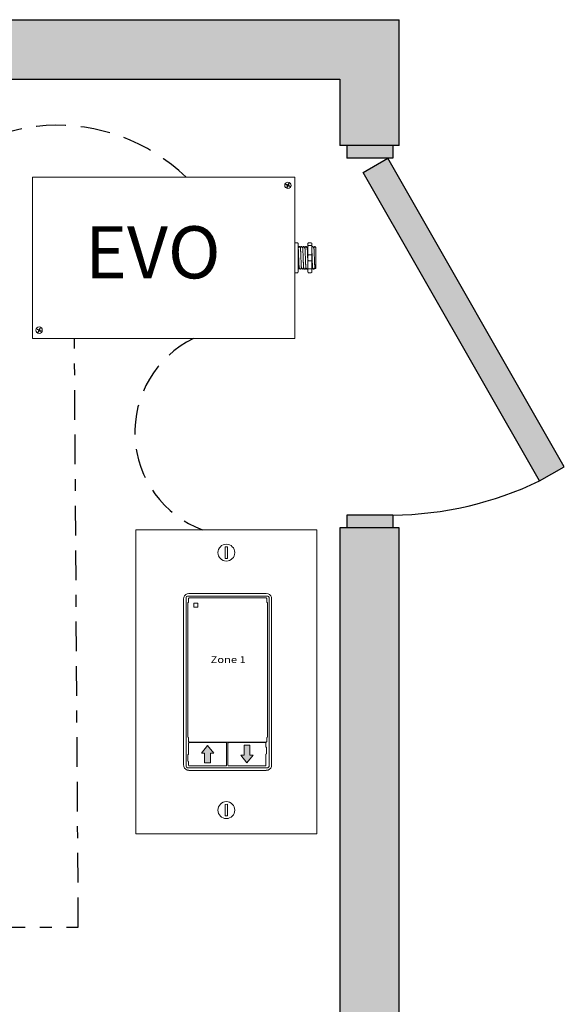
# Model space of a CAD drawing. Units: inches. Extents: x 218 to 598, y 700 to 788.
# Drawn here: x 237 to 241, y 769 to 777 of the extents above; entities that cross this region are included whole.
import ezdxf

# ---------------------------------------------------------------- set-up
doc = ezdxf.new("R2010")
doc.units = ezdxf.units.IN
doc.header["$MEASUREMENT"] = 0
doc.linetypes.add('BORDER2', pattern=[0.875, 0.25, -0.125, 0.25, -0.125, 0, -0.125])
doc.linetypes.add('DASHED2', pattern=[0.375, 0.25, -0.125])
for name, color, linetype in [('Cat5e Data cable', 5, 'DASHED2'), ('EVO Panel', 7, 'Continuous'), ('LS-Switch station', 7, 'Continuous'), ('OSC-PC 3-Wire 18Awg', 30, 'BORDER2'), ('R20D Relay', 7, 'Continuous'), ('Room Layout', 7, 'Continuous'), ('TXT', 7, 'Continuous')]:
    doc.layers.add(name, color=color, linetype=linetype)

msp = doc.modelspace()

# ---------------------------------------------------------------- hatches: boundary and pattern name
at = {"layer": 'LS-Switch station', "lineweight": 0}
for points in [[(238.1253, 771.1729), (238.1253, 771.2558), (238.153, 771.2558), (238.1011, 771.3203), (238.0493, 771.2558), (238.0769, 771.2558), (238.0769, 771.1729)], [(238.409, 771.3214), (238.409, 771.2384), (238.3813, 771.2384), (238.4332, 771.1739), (238.485, 771.2384), (238.4574, 771.2384), (238.4574, 771.3214)]]:
    msp.add_hatch(color=256, dxfattribs=at).paths.add_polyline_path(points)
at = {"layer": 'Room Layout'}
for points in [[(239.7158, 776.3748), (239.7158, 777.435), (225.4442, 777.435), (225.4442, 762.4189), (239.7158, 762.4189), (239.7158, 773.1532), (239.2158, 773.1532), (239.2158, 762.9189), (225.9442, 762.9189), (225.9442, 776.935), (239.2158, 776.935), (239.2158, 776.3748)], [(239.6635, 776.267), (239.6635, 776.3568), (239.6635, 776.3748), (239.2759, 776.3748), (239.2759, 776.267)], [(240.8966, 773.5484), (241.1069, 773.6686), (239.6214, 776.267), (239.4111, 776.1468)], [(239.6635, 773.1532), (239.6635, 773.243), (239.6635, 773.261), (239.2759, 773.261), (239.2759, 773.1532)]]:
    msp.add_hatch(color=254, dxfattribs=at).paths.add_polyline_path(points)

# ---------------------------------------------------------------- linework, layer by layer
at = {"layer": 'Cat5e Data cable'}
for centre, radius, start, end in [((236.8372, 774.9845), 1.5606, 46.07871, 140.97243), ((238.3674, 773.959), 0.8787, 115.96777, 249.49382)]:
    msp.add_arc(centre, radius, start, end, dxfattribs=at)
at = {"layer": 'EVO Panel', "color": 7, "linetype": 'Continuous', "lineweight": 9}
for p, q in [((236.6419, 776.1086), (238.8197, 776.1086)), ((238.8355, 776.1086), (238.822, 776.1086)), ((238.8355, 776.1086), (238.8355, 776.0815)), ((238.8355, 776.0815), (238.8355, 775.9965)), ((236.6261, 774.8612), (236.6261, 775.9965)), ((238.8355, 775.9965), (238.8355, 774.8612)), ((238.8639, 775.5194), (238.8639, 775.4477)), ((238.8639, 775.4477), (238.8639, 775.4099)), ((239.0132, 775.5158), (239.0132, 775.3419)), ((239.0132, 775.5158), (239.0132, 775.3419)), ((239.0132, 775.5158), (239.0132, 775.3419)), ((238.8639, 775.4099), (238.8639, 775.3383)), ((236.6261, 774.7762), (236.6261, 774.8612)), ((238.8355, 774.8612), (238.8355, 774.7762)), ((236.6261, 774.749), (236.6261, 774.7762)), ((238.8355, 774.7762), (238.8355, 774.749)), ((236.6261, 774.749), (236.6396, 774.749)), ((238.8197, 774.749), (236.6419, 774.749)), ((238.8355, 774.749), (238.822, 774.749))]:
    msp.add_line(p, q, dxfattribs=at)
at = {"layer": 'EVO Panel', "lineweight": 9}
for p, q in [((238.8355, 775.5557), (238.8582, 775.5557)), ((238.8355, 775.5557), (238.8355, 775.5311)), ((238.8355, 775.5206), (238.8355, 775.5311)), ((238.8355, 775.4534), (238.8355, 775.5206)), ((238.8639, 775.548), (238.8639, 775.5291)), ((238.8639, 775.5291), (238.8639, 775.5194)), ((238.8761, 775.5252), (238.8714, 775.5252)), ((238.895, 775.5252), (238.8903, 775.5252)), ((238.9139, 775.5252), (238.9092, 775.5252)), ((238.9328, 775.5252), (238.9281, 775.5252)), ((238.9461, 775.548), (238.9461, 775.5291)), ((238.9518, 775.5557), (238.9745, 775.5557)), ((238.9802, 775.548), (238.9802, 775.5291)), ((238.9895, 775.5252), (238.9848, 775.5252)), ((239.0132, 775.5158), (239.0038, 775.5252)), ((239.0038, 775.5252), (239.0038, 775.5252)), ((238.8355, 775.4534), (238.8355, 775.4043)), ((239.0133, 775.4925), (239.0131, 775.5039)), ((239.0133, 775.4925), (239.0131, 775.5039)), ((239.0132, 775.5037), (239.0134, 775.5148)), ((239.0132, 775.5037), (239.0134, 775.5148)), ((239.0133, 775.4769), (239.0132, 775.4904)), ((239.0133, 775.4769), (239.0132, 775.4904)), ((239.0132, 775.4337), (239.0133, 775.4512)), ((239.0132, 775.4337), (239.0133, 775.4512)), ((238.8355, 775.337), (238.8355, 775.4043)), ((239.0132, 775.4123), (239.0132, 775.4327)), ((239.0132, 775.4123), (239.0132, 775.4327)), ((239.0132, 775.4074), (239.0132, 775.3864)), ((239.0132, 775.4074), (239.0132, 775.3864)), ((239.0132, 775.3658), (239.0132, 775.3856)), ((239.0132, 775.3658), (239.0132, 775.3856)), ((239.0132, 775.3439), (239.0132, 775.3643)), ((239.0132, 775.3439), (239.0132, 775.3643)), ((238.8355, 775.3265), (238.8355, 775.337)), ((238.8355, 775.3265), (238.8355, 775.3019)), ((238.8355, 775.3019), (238.8582, 775.3019)), ((238.8639, 775.3383), (238.8639, 775.3286)), ((238.8639, 775.3324), (238.8667, 775.3324)), ((238.8639, 775.3286), (238.8639, 775.3097)), ((238.8809, 775.3324), (238.8856, 775.3324)), ((238.8998, 775.3324), (238.9045, 775.3324)), ((238.9187, 775.3324), (238.9234, 775.3324)), ((238.9376, 775.3324), (238.9423, 775.3324)), ((238.9461, 775.3286), (238.9461, 775.3097)), ((238.9518, 775.3019), (238.9745, 775.3019)), ((238.9802, 775.3286), (238.9802, 775.3097)), ((238.9943, 775.3324), (238.999, 775.3324)), ((239.0061, 775.3447), (238.999, 775.3324)), ((239.0038, 775.3407), (239.0061, 775.3447)), ((239.0057, 775.3454), (239.0095, 775.3389)), ((239.0061, 775.3447), (239.0061, 775.3447)), ((239.0097, 775.3384), (239.0132, 775.3419))]:
    msp.add_line(p, q, dxfattribs=at)
at = {"layer": 'EVO Panel', "color": 7, "lineweight": 9}
for p, q in [((238.9461, 775.5291), (238.9461, 775.3286)), ((238.9802, 775.5291), (238.9802, 775.3286)), ((239.0132, 775.4634), (239.0132, 775.4524))]:
    msp.add_line(p, q, dxfattribs=at)
at = {"layer": 'EVO Panel', "lineweight": 0}
for p, q in [((238.9518, 775.5311), (238.9745, 775.5311)), ((238.9518, 775.4534), (238.9745, 775.4534)), ((238.9518, 775.4043), (238.9745, 775.4043)), ((238.9518, 775.337), (238.9745, 775.337))]:
    msp.add_line(p, q, dxfattribs=at)
at = {"layer": 'EVO Panel', "color": 0, "lineweight": 9}
for p, q in [((239.0132, 775.5047), (239.0132, 775.4815)), ((239.0132, 775.4681), (239.0132, 775.4449)), ((239.0132, 775.4041), (239.0132, 775.4273)), ((239.0132, 775.3886), (239.0132, 775.3654))]:
    msp.add_line(p, q, dxfattribs=at)
at = {"layer": 'EVO Panel', "color": 250, "lineweight": 9}
msp.add_line((239.0132, 775.4637), (239.0132, 775.4758), dxfattribs=at)
msp.add_line((239.0132, 775.4637), (239.0132, 775.4758), dxfattribs=at)
at = {"layer": 'EVO Panel', "color": 7, "lineweight": 9}
msp.add_lwpolyline([(236.6261, 776.1086), (236.6261, 774.749), (238.8355, 774.749), (238.8355, 776.1086)], close=True, dxfattribs=at)
at = {"layer": 'EVO Panel', "lineweight": 9, "flags": 128}
msp.add_lwpolyline([(239.0061, 775.3447), (239.007, 775.343), (239.0079, 775.3416), (239.0085, 775.3405), (239.0091, 775.3395), (239.0094, 775.3389), (239.0096, 775.3387)], dxfattribs=at)
at = {"layer": 'EVO Panel', "color": 7, "linetype": 'Continuous', "lineweight": 9}
for centre in [(238.7784, 776.0392), (236.6823, 774.8188)]:
    msp.add_circle(centre, 0.027, dxfattribs=at)
at = {"layer": 'EVO Panel', "lineweight": 0}
for centre, start, end in [((238.9518, 775.4477), 90, 180), ((238.9745, 775.4477), 0, 90), ((238.9518, 775.4099), 180, 270), ((238.9745, 775.4099), 270, 0)]:
    msp.add_arc(centre, 0.00567, start, end, dxfattribs=at)
at = {"layer": 'EVO Panel', "lineweight": 9}
for centre, major_axis, ratio, start_param, end_param in [((238.8582, 775.548), (0, 0.00775), 0.732051, 4.712389, 6.283185), ((238.9745, 775.548), (0, 0.00775), 0.732051, 4.712389, 6.283185), ((238.8582, 775.3097), (0, 0.00775), 0.732051, 3.141593, 4.712389), ((238.9745, 775.3097), (0, 0.00775), 0.732051, 3.141593, 4.712389), ((239.0545, 775.4288), (-0.0555, -0.0964), 0.000001, 0, 0.41877)]:
    msp.add_ellipse(centre, major_axis=major_axis, ratio=ratio, start_param=start_param, end_param=end_param, dxfattribs=at)
at = {"layer": 'EVO Panel', "lineweight": 9, "extrusion": (0, 0, -1)}
for centre, start_param, end_param in [((238.9518, 775.548), 4.712389, 6.283185), ((238.9518, 775.3097), 3.141593, 4.712389)]:
    msp.add_ellipse(centre, major_axis=(0, 0.00775), ratio=0.732051, start_param=start_param, end_param=end_param, dxfattribs=at)
at = {"layer": 'EVO Panel', "lineweight": 0, "extrusion": (0, 0, -1)}
msp.add_ellipse((238.9518, 775.5291), major_axis=(0.00567, 0), ratio=0.366025, start_param=3.141593, end_param=4.712389, dxfattribs=at)
at = {"layer": 'EVO Panel', "lineweight": 0}
msp.add_ellipse((238.9745, 775.5291), major_axis=(-0.00567, 0), ratio=0.366025, start_param=3.141593, end_param=4.712389, dxfattribs=at)
at = {"layer": 'EVO Panel', "lineweight": 9}
for points, knots in [([(238.8712, 775.525), (238.8701, 775.5231), (238.8678, 775.5192), (238.8655, 775.5152), (238.8643, 775.5131)], [0, 0, 0, 0, 0.471779, 1, 1, 1, 1]), ([(238.8834, 775.5128), (238.8821, 775.515), (238.8798, 775.5191), (238.8774, 775.5231), (238.8763, 775.525)], [0, 0, 0, 0, 0.540083, 1, 1, 1, 1]), ([(238.8901, 775.525), (238.889, 775.5231), (238.8867, 775.5192), (238.8844, 775.5152), (238.8832, 775.5131)], [0, 0, 0, 0, 0.471779, 1, 1, 1, 1]), ([(238.9023, 775.5128), (238.901, 775.515), (238.8987, 775.5191), (238.8963, 775.5231), (238.8952, 775.525)], [0, 0, 0, 0, 0.540083, 1, 1, 1, 1]), ([(238.909, 775.525), (238.9079, 775.5231), (238.9056, 775.5192), (238.9033, 775.5152), (238.9021, 775.5131)], [0, 0, 0, 0, 0.471779, 1, 1, 1, 1]), ([(238.9212, 775.5128), (238.9199, 775.515), (238.9176, 775.5191), (238.9152, 775.5231), (238.9141, 775.525)], [0, 0, 0, 0, 0.540083, 1, 1, 1, 1]), ([(238.9279, 775.525), (238.9268, 775.5231), (238.9245, 775.5192), (238.9222, 775.5152), (238.921, 775.5131)], [0, 0, 0, 0, 0.471779, 1, 1, 1, 1]), ([(238.9401, 775.5128), (238.9388, 775.515), (238.9365, 775.5191), (238.9341, 775.5231), (238.933, 775.525)], [0, 0, 0, 0, 0.540083, 1, 1, 1, 1]), ([(238.9461, 775.5238), (238.9453, 775.5223), (238.9432, 775.5188), (238.9411, 775.5152), (238.9399, 775.5131)], [0.0998961, 0.0998961, 0.0998961, 0.0998961, 0.4717786, 1, 1, 1, 1]), ([(238.9846, 775.525), (238.9835, 775.5231), (238.9821, 775.5206), (238.9806, 775.518), (238.9802, 775.5173)], [0, 0, 0, 0, 0.4717786, 0.6468848, 0.6468848, 0.6468848, 0.6468848]), ([(238.9968, 775.5128), (238.9955, 775.515), (238.9932, 775.5191), (238.9908, 775.5231), (238.9897, 775.525)], [0, 0, 0, 0, 0.540083, 1, 1, 1, 1]), ([(239.0035, 775.525), (239.0024, 775.5231), (239.0001, 775.5192), (238.9978, 775.5152), (238.9966, 775.5131)], [0, 0, 0, 0, 0.471779, 1, 1, 1, 1]), ([(239.0038, 775.5252), (239.0038, 775.5252), (239.0037, 775.5253), (239.0036, 775.5251), (239.0036, 775.525)], [0, 0, 0, 0, 0.226338, 1, 1, 1, 1]), ([(238.8671, 775.3332), (238.8681, 775.335), (238.8704, 775.3389), (238.8726, 775.3428), (238.8737, 775.3447)], [0, 0, 0, 0, 0.485943, 1, 1, 1, 1]), ([(238.8734, 775.3454), (238.8747, 775.3432), (238.877, 775.3391), (238.8794, 775.335), (238.8805, 775.3332)], [0, 0, 0, 0, 0.539064, 1, 1, 1, 1]), ([(238.886, 775.3332), (238.887, 775.335), (238.8893, 775.3389), (238.8915, 775.3428), (238.8926, 775.3447)], [0, 0, 0, 0, 0.485943, 1, 1, 1, 1]), ([(238.8923, 775.3454), (238.8936, 775.3432), (238.8959, 775.3391), (238.8983, 775.335), (238.8994, 775.3332)], [0, 0, 0, 0, 0.539064, 1, 1, 1, 1]), ([(238.9049, 775.3332), (238.9059, 775.335), (238.9082, 775.3389), (238.9104, 775.3428), (238.9116, 775.3447)], [0, 0, 0, 0, 0.485943, 1, 1, 1, 1]), ([(238.9112, 775.3454), (238.9125, 775.3432), (238.9148, 775.3391), (238.9172, 775.335), (238.9183, 775.3332)], [0, 0, 0, 0, 0.539064, 1, 1, 1, 1]), ([(238.9238, 775.3332), (238.9248, 775.335), (238.9271, 775.3389), (238.9293, 775.3428), (238.9305, 775.3447)], [0, 0, 0, 0, 0.485943, 1, 1, 1, 1]), ([(238.9301, 775.3454), (238.9314, 775.3432), (238.9337, 775.3391), (238.9361, 775.335), (238.9372, 775.3332)], [0, 0, 0, 0, 0.539064, 1, 1, 1, 1]), ([(238.9427, 775.3332), (238.9437, 775.335), (238.9449, 775.337), (238.9461, 775.339), (238.9461, 775.3392)], [0, 0, 0, 0, 0.4859427, 0.5175049, 0.5175049, 0.5175049, 0.5175049]), ([(238.9805, 775.3332), (238.9816, 775.335), (238.9838, 775.3389), (238.986, 775.3428), (238.9872, 775.3447)], [0, 0, 0, 0, 0.485943, 1, 1, 1, 1]), ([(238.9868, 775.3454), (238.9881, 775.3432), (238.9904, 775.3391), (238.9928, 775.335), (238.9939, 775.3332)], [0, 0, 0, 0, 0.539064, 1, 1, 1, 1])]:
    msp.add_open_spline(points, degree=3, knots=knots, dxfattribs=at)
msp.add_open_spline([(238.8645, 775.5128), (238.8643, 775.5131), (238.8641, 775.5135), (238.8639, 775.5138)], degree=3, dxfattribs=at)
at = {"layer": 'EVO Panel', "color": 253, "linetype": 'Continuous', "lineweight": 0}
for points, knots in [([(238.8734, 775.3454), (238.8733, 775.3458), (238.8731, 775.3467), (238.8727, 775.3493), (238.8724, 775.3529), (238.872, 775.3575), (238.8717, 775.3629), (238.8714, 775.3692), (238.871, 775.3763), (238.8707, 775.384), (238.8704, 775.3923), (238.87, 775.401), (238.8697, 775.41), (238.8694, 775.4193), (238.869, 775.4288), (238.8687, 775.4383), (238.8683, 775.4476), (238.868, 775.4566), (238.8677, 775.4653), (238.8673, 775.4736), (238.867, 775.4814), (238.8666, 775.4885), (238.8663, 775.4947), (238.866, 775.5002), (238.8657, 775.5047), (238.8653, 775.5084), (238.865, 775.511), (238.8647, 775.5124), (238.8645, 775.5126), (238.8645, 775.5126)], [0, 0, 0, 0, 0.034103, 0.07233, 0.110507, 0.148394, 0.185865, 0.223665, 0.261804, 0.30004, 0.33813, 0.375835, 0.413349, 0.451313, 0.48952, 0.527727, 0.565691, 0.603205, 0.64091, 0.679, 0.717236, 0.755375, 0.793175, 0.830646, 0.868533, 0.90671, 0.944937, 0.982968, 1, 1, 1, 1]), ([(238.8923, 775.3454), (238.8922, 775.3458), (238.892, 775.3467), (238.8916, 775.3493), (238.8913, 775.3529), (238.891, 775.3575), (238.8906, 775.3629), (238.8903, 775.3692), (238.89, 775.3763), (238.8896, 775.384), (238.8893, 775.3923), (238.8889, 775.401), (238.8886, 775.41), (238.8883, 775.4193), (238.8879, 775.4288), (238.8876, 775.4383), (238.8872, 775.4476), (238.8869, 775.4566), (238.8866, 775.4653), (238.8862, 775.4736), (238.8859, 775.4814), (238.8856, 775.4885), (238.8852, 775.4947), (238.8849, 775.5002), (238.8846, 775.5047), (238.8842, 775.5084), (238.8839, 775.511), (238.8836, 775.5124), (238.8834, 775.5126), (238.8834, 775.5126)], [0, 0, 0, 0, 0.034103, 0.07233, 0.110507, 0.148394, 0.185865, 0.223665, 0.261804, 0.30004, 0.33813, 0.375835, 0.413349, 0.451313, 0.48952, 0.527727, 0.565691, 0.603205, 0.64091, 0.679, 0.717236, 0.755375, 0.793175, 0.830646, 0.868533, 0.90671, 0.944937, 0.982968, 1, 1, 1, 1]), ([(238.9112, 775.3454), (238.9111, 775.3458), (238.9109, 775.3467), (238.9105, 775.3493), (238.9102, 775.3529), (238.9099, 775.3575), (238.9095, 775.3629), (238.9092, 775.3692), (238.9089, 775.3763), (238.9085, 775.384), (238.9082, 775.3923), (238.9078, 775.401), (238.9075, 775.41), (238.9072, 775.4193), (238.9068, 775.4288), (238.9065, 775.4383), (238.9061, 775.4476), (238.9058, 775.4566), (238.9055, 775.4653), (238.9051, 775.4736), (238.9048, 775.4814), (238.9045, 775.4885), (238.9041, 775.4947), (238.9038, 775.5002), (238.9035, 775.5047), (238.9031, 775.5084), (238.9028, 775.511), (238.9025, 775.5124), (238.9023, 775.5126), (238.9023, 775.5126)], [0, 0, 0, 0, 0.034103, 0.07233, 0.110507, 0.148394, 0.185865, 0.223665, 0.261804, 0.30004, 0.33813, 0.375835, 0.413349, 0.451313, 0.48952, 0.527727, 0.565691, 0.603205, 0.64091, 0.679, 0.717236, 0.755375, 0.793175, 0.830646, 0.868533, 0.90671, 0.944937, 0.982968, 1, 1, 1, 1]), ([(238.9301, 775.3454), (238.93, 775.3458), (238.9298, 775.3467), (238.9294, 775.3493), (238.9291, 775.3529), (238.9288, 775.3575), (238.9284, 775.3629), (238.9281, 775.3692), (238.9278, 775.3763), (238.9274, 775.384), (238.9271, 775.3923), (238.9267, 775.401), (238.9264, 775.41), (238.9261, 775.4193), (238.9257, 775.4288), (238.9254, 775.4383), (238.925, 775.4476), (238.9247, 775.4566), (238.9244, 775.4653), (238.924, 775.4736), (238.9237, 775.4814), (238.9234, 775.4885), (238.923, 775.4947), (238.9227, 775.5002), (238.9224, 775.5047), (238.922, 775.5084), (238.9217, 775.511), (238.9214, 775.5124), (238.9212, 775.5126), (238.9212, 775.5126)], [0, 0, 0, 0, 0.034103, 0.07233, 0.110507, 0.148394, 0.185865, 0.223665, 0.261804, 0.30004, 0.33813, 0.375835, 0.413349, 0.451313, 0.48952, 0.527727, 0.565691, 0.603205, 0.64091, 0.679, 0.717236, 0.755375, 0.793175, 0.830646, 0.868533, 0.90671, 0.944937, 0.982968, 1, 1, 1, 1]), ([(238.9461, 775.3886), (238.9461, 775.3898), (238.9459, 775.3939), (238.9456, 775.401), (238.9453, 775.41), (238.945, 775.4193), (238.9446, 775.4288), (238.9443, 775.4383), (238.9439, 775.4476), (238.9436, 775.4566), (238.9433, 775.4653), (238.943, 775.4736), (238.9426, 775.4814), (238.9423, 775.4885), (238.9419, 775.4947), (238.9416, 775.5002), (238.9413, 775.5047), (238.9409, 775.5084), (238.9406, 775.511), (238.9403, 775.5124), (238.9401, 775.5126), (238.9401, 775.5126)], [0.3207689, 0.3207689, 0.3207689, 0.3207689, 0.33813, 0.3758353, 0.413349, 0.4513131, 0.48952, 0.5277269, 0.565691, 0.6032047, 0.64091, 0.6789999, 0.7172362, 0.7553748, 0.7931755, 0.8306456, 0.8685327, 0.9067102, 0.9449367, 0.9829684, 1, 1, 1, 1])]:
    msp.add_open_spline(points, degree=3, knots=knots, dxfattribs=at)
at = {"layer": 'EVO Panel', "color": 253, "linetype": 'Continuous', "lineweight": 9}
for points, knots in [([(238.9868, 775.3454), (238.9867, 775.3458), (238.9865, 775.3467), (238.9862, 775.3493), (238.9858, 775.3529), (238.9855, 775.3575), (238.9851, 775.3629), (238.9848, 775.3692), (238.9845, 775.3763), (238.9841, 775.384), (238.9838, 775.3923), (238.9835, 775.401), (238.9831, 775.41), (238.9828, 775.4193), (238.9824, 775.4288), (238.9821, 775.4383), (238.9818, 775.4476), (238.9814, 775.4566), (238.9811, 775.4653), (238.9808, 775.4736), (238.9804, 775.4807), (238.9802, 775.4849), (238.9802, 775.4866)], [0, 0, 0, 0, 0.0341033, 0.0723298, 0.1105074, 0.1483944, 0.1858645, 0.2236653, 0.2618038, 0.3000401, 0.33813, 0.3758353, 0.413349, 0.4513131, 0.48952, 0.5277269, 0.565691, 0.6032047, 0.64091, 0.6789999, 0.7172362, 0.7456159, 0.7456159, 0.7456159, 0.7456159]), ([(239.0057, 775.3454), (239.0056, 775.3458), (239.0054, 775.3467), (239.0051, 775.3493), (239.0047, 775.3529), (239.0044, 775.3575), (239.0041, 775.3629), (239.0037, 775.3692), (239.0034, 775.3763), (239.003, 775.384), (239.0027, 775.3923), (239.0024, 775.401), (239.002, 775.41), (239.0017, 775.4193), (239.0013, 775.4288), (239.001, 775.4383), (239.0007, 775.4476), (239.0003, 775.4566), (239, 775.4653), (238.9997, 775.4736), (238.9993, 775.4814), (238.999, 775.4885), (238.9986, 775.4947), (238.9983, 775.5002), (238.998, 775.5047), (238.9976, 775.5084), (238.9973, 775.511), (238.997, 775.5124), (238.9968, 775.5126), (238.9968, 775.5126)], [0, 0, 0, 0, 0.034103, 0.07233, 0.110507, 0.148394, 0.185865, 0.223665, 0.261804, 0.30004, 0.33813, 0.375835, 0.413349, 0.451313, 0.48952, 0.527727, 0.565691, 0.603205, 0.64091, 0.679, 0.717236, 0.755375, 0.793175, 0.830646, 0.868533, 0.90671, 0.944937, 0.982968, 1, 1, 1, 1])]:
    msp.add_open_spline(points, degree=3, knots=knots, dxfattribs=at)
at = {"layer": 'EVO Panel', "color": 7, "linetype": 'Continuous', "lineweight": 0}
msp.add_open_spline([(238.8639, 775.3714), (238.8639, 775.3701), (238.8641, 775.3664), (238.8643, 775.3605), (238.8646, 775.3542), (238.8649, 775.3486), (238.8652, 775.3437), (238.8655, 775.3396), (238.8658, 775.3364), (238.8661, 775.3341), (238.8664, 775.3327), (238.8667, 775.3323), (238.8669, 775.3325), (238.867, 775.3331), (238.867, 775.3332)], degree=3, knots=[0.6773349, 0.6773349, 0.6773349, 0.6773349, 0.6925379, 0.7227964, 0.7528202, 0.7825428, 0.8125027, 0.8427258, 0.8730674, 0.9033792, 0.9335141, 0.9633297, 0.9931454, 1, 1, 1, 1], dxfattribs=at)
at = {"layer": 'EVO Panel', "lineweight": 0}
for points in [[(238.9518, 775.337), (238.9509, 775.337), (238.9501, 775.3371), (238.9486, 775.3372), (238.948, 775.3373), (238.9466, 775.3377), (238.9461, 775.338), (238.9461, 775.3383)], [(238.9745, 775.337), (238.9754, 775.337), (238.9762, 775.3371), (238.9777, 775.3372), (238.9783, 775.3373), (238.9797, 775.3377), (238.9802, 775.338), (238.9802, 775.3383)]]:
    msp.add_open_spline(points, degree=3, knots=[0, 0, 0, 0, 0.25, 0.25, 0.5, 0.5, 1, 1, 1, 1], dxfattribs=at)
at = {"layer": 'EVO Panel', "color": 7, "linetype": 'Continuous', "lineweight": 9}
msp.add_open_spline([(238.9802, 775.3324), (238.9802, 775.3325), (238.9803, 775.3326), (238.9804, 775.3331), (238.9804, 775.3332)], degree=3, knots=[0.97097642, 0.97097642, 0.97097642, 0.97097642, 0.99314541, 1, 1, 1, 1], dxfattribs=at)
at = {"layer": 'LS-Switch station', "color": 0, "linetype": 'Continuous', "lineweight": 9}
for p, q in [((237.4968, 773.136), (237.4968, 770.5741)), ((237.4968, 773.136), (239.0228, 773.136)), ((239.0228, 773.136), (239.0228, 770.5741)), ((239.0228, 770.5741), (237.4968, 770.5741))]:
    msp.add_line(p, q, dxfattribs=at)
at = {"layer": 'LS-Switch station', "color": 254, "lineweight": 0}
for p, q in [((238.25, 772.9929), (238.25, 772.8964)), ((238.2683, 772.9929), (238.25, 772.9929)), ((238.2683, 772.8964), (238.2683, 772.9929)), ((238.25, 772.8964), (238.2683, 772.8964)), ((238.2683, 770.8239), (238.25, 770.8238)), ((238.25, 770.8238), (238.25, 770.7274)), ((238.2683, 770.7274), (238.2683, 770.8239)), ((238.25, 770.7274), (238.2683, 770.7274))]:
    msp.add_line(p, q, dxfattribs=at)
at = {"layer": 'LS-Switch station', "color": 7, "linetype": 'Continuous', "lineweight": 5}
for p, q in [((237.8998, 772.5557), (237.8998, 771.1554)), ((237.9407, 772.558), (237.9407, 772.526)), ((238.5961, 772.6008), (237.9449, 772.6008)), ((238.5947, 772.5637), (237.9463, 772.5637)), ((238.6003, 772.526), (238.6003, 772.558)), ((238.6412, 771.1554), (238.6412, 772.5557)), ((237.9359, 772.5213), (237.9407, 772.526)), ((237.9359, 771.505), (237.9359, 772.5213)), ((238.6051, 772.5213), (238.6003, 772.526)), ((238.6051, 772.5213), (238.6051, 771.505)), ((237.9359, 771.3903), (237.9359, 771.505)), ((238.6051, 771.505), (238.6051, 771.3903)), ((237.9359, 771.3903), (237.9407, 771.3856)), ((237.9407, 771.3856), (237.9407, 771.3536)), ((238.6051, 771.3903), (238.6003, 771.3856)), ((238.6003, 771.3536), (238.6003, 771.3856)), ((237.9407, 771.3385), (237.9407, 771.2458)), ((237.9463, 771.3479), (238.5947, 771.3479)), ((238.2559, 771.3442), (237.9463, 771.3442)), ((238.2616, 771.247), (238.2616, 771.3385)), ((238.2727, 771.3385), (238.2727, 771.1531)), ((238.588, 771.3442), (238.2783, 771.3442)), ((238.5936, 771.3079), (238.5936, 771.3385)), ((238.5936, 771.3079), (238.5983, 771.3032)), ((238.5983, 771.3032), (238.5983, 771.2506)), ((237.9407, 771.2458), (237.9359, 771.2411)), ((237.9359, 771.1885), (237.9359, 771.2411)), ((238.2616, 771.1531), (238.2616, 771.247)), ((238.5936, 771.2458), (238.5983, 771.2506)), ((238.5936, 771.1531), (238.5936, 771.2458)), ((237.9407, 771.1837), (237.9359, 771.1885)), ((237.9407, 771.1837), (237.9407, 771.1531)), ((237.9463, 771.1475), (238.2559, 771.1475)), ((238.2783, 771.1475), (238.588, 771.1475)), ((237.9449, 771.1103), (238.5961, 771.1103))]:
    msp.add_line(p, q, dxfattribs=at)
at = {"layer": 'LS-Switch station', "color": 253, "linetype": 'Continuous', "lineweight": 5}
for p, q in [((237.9219, 771.1437), (237.9219, 772.5675)), ((237.9332, 772.5787), (238.6078, 772.5787)), ((238.6191, 772.5675), (238.6191, 771.1437)), ((238.6078, 771.1324), (237.9332, 771.1324))]:
    msp.add_line(p, q, dxfattribs=at)
at = {"layer": 'LS-Switch station', "lineweight": 0}
for p, q in [((238.0493, 771.2558), (238.1011, 771.3203)), ((238.153, 771.2558), (238.1011, 771.3203)), ((238.409, 771.3214), (238.409, 771.2384)), ((238.409, 771.3214), (238.4574, 771.3214)), ((238.4574, 771.3214), (238.4574, 771.2384)), ((238.0769, 771.2558), (238.0493, 771.2558)), ((238.0769, 771.1729), (238.0769, 771.2558)), ((238.1253, 771.1729), (238.1253, 771.2558)), ((238.1253, 771.2558), (238.153, 771.2558)), ((238.409, 771.2384), (238.3813, 771.2384)), ((238.3813, 771.2384), (238.4332, 771.1739)), ((238.485, 771.2384), (238.4332, 771.1739)), ((238.4574, 771.2384), (238.485, 771.2384)), ((238.1253, 771.1729), (238.0769, 771.1729))]:
    msp.add_line(p, q, dxfattribs=at)
at = {"layer": 'LS-Switch station', "color": 0, "linetype": 'Continuous', "lineweight": 9}
for centre in [(238.2597, 772.9444), (238.2597, 770.7754)]:
    msp.add_circle(centre, 0.0712, dxfattribs=at)
at = {"layer": 'LS-Switch station', "color": 7, "linetype": 'Continuous', "lineweight": 5}
for centre, major_axis, start_param, end_param in [((237.945, 772.5556), (-0.032, 0.032), 0.507121, 0.750358), ((237.945, 772.5556), (-0.032, 0.032), 0.507121, 0.750358), ((237.945, 772.5556), (-0.032, 0.032), 0.750358, 0.784029), ((237.945, 772.5556), (-0.032, 0.032), 0.750358, 0.784029), ((237.945, 772.5556), (-0.032, 0.032), 5.499157, 6.790307), ((237.945, 772.5556), (-0.032, 0.032), 5.499157, 6.790307), ((237.9463, 772.558), (0.004, -0.004), 2.357564, 3.925621), ((238.5947, 772.558), (-0.004, -0.004), 2.357564, 3.925621), ((238.596, 772.5556), (0.032, 0.032), 5.776064, 7.067214), ((238.596, 772.5556), (0.032, 0.032), 5.532827, 5.776064), ((238.596, 772.5556), (0.032, 0.032), 5.499157, 5.532827), ((237.9463, 771.3536), (0.004, 0.004), 2.357564, 3.925621), ((237.9463, 771.3385), (0.004, -0.004), 2.357564, 3.925621), ((238.2559, 771.3385), (-0.004, -0.004), 2.357564, 3.925621), ((238.2784, 771.3385), (0.004, -0.004), 2.357564, 3.925621), ((238.588, 771.3385), (-0.004, -0.004), 2.357564, 3.925621), ((238.5947, 771.3536), (-0.004, 0.004), 2.357564, 3.925621), ((237.945, 771.1556), (-0.032, -0.032), 5.499157, 5.532827), ((237.945, 771.1556), (-0.032, -0.032), 5.532827, 5.776064), ((237.945, 771.1556), (-0.032, -0.032), 5.776064, 7.067214), ((237.9463, 771.1531), (0.004, 0.004), 2.357564, 3.925621), ((238.2559, 771.1531), (-0.004, 0.004), 2.357564, 3.925621), ((238.2784, 771.1531), (0.004, 0.004), 2.357564, 3.925621), ((238.588, 771.1531), (-0.004, 0.004), 2.357564, 3.925621), ((238.596, 771.1556), (0.032, -0.032), 5.499157, 6.790307), ((238.596, 771.1556), (0.032, -0.032), 0.507121, 0.750358), ((238.596, 771.1556), (0.032, -0.032), 0.750358, 0.784029)]:
    msp.add_ellipse(centre, major_axis=major_axis, ratio=0.997265, start_param=start_param, end_param=end_param, dxfattribs=at)
at = {"layer": 'LS-Switch station', "color": 253, "linetype": 'Continuous', "lineweight": 5}
for centre, major_axis in [((237.9332, 772.5674), (0.00801, -0.00801)), ((238.6078, 772.5674), (-0.00801, -0.00801)), ((237.9332, 771.1437), (0.00801, 0.00801)), ((238.6078, 771.1437), (-0.00801, 0.00801))]:
    msp.add_ellipse(centre, major_axis=major_axis, ratio=0.997265, start_param=2.357564, end_param=3.925621, dxfattribs=at)
at = {"layer": 'LS-Switch station', "color": 7, "linetype": 'Continuous', "lineweight": 5}
for points, knots in [([(237.9881, 772.5184), (237.9879, 772.5184), (237.9877, 772.5183), (237.9874, 772.5183), (237.9872, 772.5182), (237.987, 772.5181), (237.9868, 772.5179), (237.9866, 772.5178), (237.9864, 772.5176), (237.9863, 772.5174), (237.9862, 772.5172), (237.9861, 772.5169), (237.986, 772.5167), (237.986, 772.5166), (237.986, 772.5164), (237.986, 772.5162)], [0, 0, 0, 0, 0.0000320619, 0.0000320619, 0.0000320619, 0.0000641369, 0.0000641369, 0.0000641369, 0.0000960276, 0.0000960276, 0.0000960276, 0.0001277969, 0.0001277969, 0.0001277969, 0.000149523, 0.000149523, 0.000149523, 0.000149523]), ([(237.986, 772.4869), (237.986, 772.4867), (237.986, 772.4865), (237.9861, 772.4862), (237.9862, 772.486), (237.9863, 772.4858), (237.9865, 772.4856), (237.9866, 772.4854), (237.9868, 772.4853), (237.987, 772.4851), (237.9872, 772.485), (237.9874, 772.4849), (237.9877, 772.4849), (237.9878, 772.4848), (237.988, 772.4848), (237.9881, 772.4848)], [0, 0, 0, 0, 0.0000317019, 0.0000317019, 0.0000317019, 0.0000633872, 0.0000633872, 0.0000633872, 0.0000953253, 0.0000953253, 0.0000953253, 0.0001276424, 0.0001276424, 0.0001276424, 0.0001492287, 0.0001492287, 0.0001492287, 0.0001492287]), ([(238.0195, 772.5162), (238.0195, 772.5165), (238.0195, 772.5167), (238.0194, 772.5169), (238.0193, 772.5172), (238.0192, 772.5174), (238.0191, 772.5176), (238.0189, 772.5178), (238.0187, 772.5179), (238.0185, 772.518), (238.0183, 772.5182), (238.0181, 772.5183), (238.0178, 772.5183), (238.0177, 772.5183), (238.0176, 772.5184), (238.0174, 772.5184)], [0, 0, 0, 0, 0.0000324555, 0.0000324555, 0.0000324555, 0.0000648955, 0.0000648955, 0.0000648955, 0.0000975481, 0.0000975481, 0.0000975481, 0.000130125, 0.000130125, 0.000130125, 0.000149111, 0.000149111, 0.000149111, 0.000149111]), ([(238.0174, 772.4848), (238.0177, 772.4848), (238.0179, 772.4849), (238.0181, 772.485), (238.0183, 772.485), (238.0186, 772.4852), (238.0187, 772.4853), (238.0189, 772.4855), (238.0191, 772.4856), (238.0192, 772.4858), (238.0193, 772.486), (238.0194, 772.4863), (238.0195, 772.4865), (238.0195, 772.4866), (238.0195, 772.4868), (238.0195, 772.4869)], [0, 0, 0, 0, 0.0000315585, 0.0000315585, 0.0000315585, 0.0000631371, 0.0000631371, 0.0000631371, 0.0000944151, 0.0000944151, 0.0000944151, 0.0001253457, 0.0001253457, 0.0001253457, 0.0001456078, 0.0001456078, 0.0001456078, 0.0001456078])]:
    msp.add_open_spline(points, degree=3, knots=knots, dxfattribs=at)
for points in [[(237.986, 772.5162), (237.986, 772.5065), (237.986, 772.4967), (237.986, 772.4869)], [(238.0174, 772.5184), (238.0077, 772.5184), (237.9979, 772.5184), (237.9881, 772.5184)], [(237.9881, 772.4848), (237.9979, 772.4848), (238.0077, 772.4848), (238.0174, 772.4848)], [(238.0195, 772.4869), (238.0195, 772.4967), (238.0195, 772.5065), (238.0195, 772.5162)]]:
    msp.add_open_spline(points, degree=3, dxfattribs=at)
at = {"layer": 'OSC-PC 3-Wire 18Awg'}
for p, q in [((237.0124, 769.789), (236.9797, 774.749)), ((233.0136, 769.789), (237.0124, 769.789))]:
    msp.add_line(p, q, dxfattribs=at)
at = {"layer": 'R20D Relay', "color": 0, "lineweight": 0}
for p, q in [((238.7616, 776.0451), (238.7633, 776.0486)), ((238.7616, 776.0451), (238.7758, 776.038)), ((238.7633, 776.0486), (238.7775, 776.0415)), ((238.7686, 776.0235), (238.7758, 776.038)), ((238.772, 776.0218), (238.7686, 776.0235)), ((238.772, 776.0218), (238.7792, 776.0363)), ((238.7775, 776.0415), (238.7844, 776.0552)), ((238.7792, 776.0363), (238.7932, 776.0293)), ((238.781, 776.0397), (238.7878, 776.0535)), ((238.781, 776.0397), (238.795, 776.0327)), ((238.7878, 776.0535), (238.7844, 776.0552)), ((238.7932, 776.0293), (238.795, 776.0327)), ((236.6655, 774.8248), (236.6672, 774.8282)), ((236.6655, 774.8248), (236.6797, 774.8177)), ((236.6672, 774.8282), (236.6814, 774.8211)), ((236.6725, 774.8032), (236.6797, 774.8177)), ((236.6759, 774.8015), (236.6725, 774.8032)), ((236.6759, 774.8015), (236.6831, 774.8159)), ((236.6814, 774.8211), (236.6883, 774.8349)), ((236.6831, 774.8159), (236.6971, 774.8089)), ((236.6849, 774.8194), (236.6917, 774.8332)), ((236.6849, 774.8194), (236.6989, 774.8124)), ((236.6917, 774.8332), (236.6883, 774.8349)), ((236.6971, 774.8089), (236.6989, 774.8124))]:
    msp.add_line(p, q, dxfattribs=at)
at = {"layer": 'Room Layout', "color": 7}
for p, q in [((225.4442, 777.435), (239.7158, 777.435)), ((239.7158, 776.3748), (239.7158, 777.435)), ((225.9442, 776.935), (239.2158, 776.935)), ((239.2158, 776.935), (239.2158, 776.3748)), ((239.7158, 776.3748), (239.2158, 776.3748)), ((239.7158, 776.3748), (239.2158, 776.3748)), ((239.2759, 776.3748), (239.2759, 776.2701)), ((239.2759, 776.3748), (239.2759, 776.267)), ((239.6635, 776.3748), (239.2759, 776.3748)), ((239.6635, 776.3748), (239.6635, 776.267)), ((239.6635, 776.3748), (239.6635, 776.267)), ((239.6635, 776.3568), (239.6635, 776.267)), ((239.6635, 776.3568), (239.6635, 776.267)), ((239.6635, 776.267), (239.2759, 776.267)), ((239.6635, 776.267), (239.2759, 776.267)), ((239.4111, 776.1468), (239.6214, 776.267)), ((241.1069, 773.6686), (239.6214, 776.267)), ((240.8966, 773.5484), (239.4111, 776.1468)), ((240.8966, 773.5484), (241.1069, 773.6686)), ((239.6635, 773.261), (239.2759, 773.261)), ((239.2759, 773.261), (239.2759, 773.1563)), ((239.2759, 773.261), (239.2759, 773.1532)), ((239.6635, 773.261), (239.2759, 773.261)), ((239.6635, 773.261), (239.6635, 773.1532)), ((239.6635, 773.261), (239.6635, 773.1532)), ((239.6635, 773.243), (239.6635, 773.1532)), ((239.6635, 773.243), (239.6635, 773.1532)), ((239.7158, 773.1532), (239.2158, 773.1532)), ((239.2158, 773.1532), (239.2158, 762.9189)), ((239.6635, 773.1532), (239.2759, 773.1532)), ((239.7158, 762.4189), (239.7158, 773.1532))]:
    msp.add_line(p, q, dxfattribs=at)
at = {"layer": 'Room Layout', "color": 7, "linetype": 'ByBlock'}
msp.add_arc((239.6362, 776.1673), 2.9064, 270.53878, 295.70002, dxfattribs=at)

# ---------------------------------------------------------------- texts
at = {"layer": 'LS-Switch station', "insert": (238.2752, 772.072), "char_height": 0.057362, "width": 2.172189, "attachment_point": 2}
msp.add_mtext('{\\fArial|b1|i0|c0|p34;\\T1.15;\\W1.2;Zone 1}', dxfattribs=at)
at = {"layer": 'TXT', "insert": (237.0694, 775.6947), "char_height": 0.439351, "attachment_point": 1}
msp.add_mtext('{\\fArial|b0|i0|c0|p34;EVO}', dxfattribs=at)

doc.saveas('drawing.dxf')
